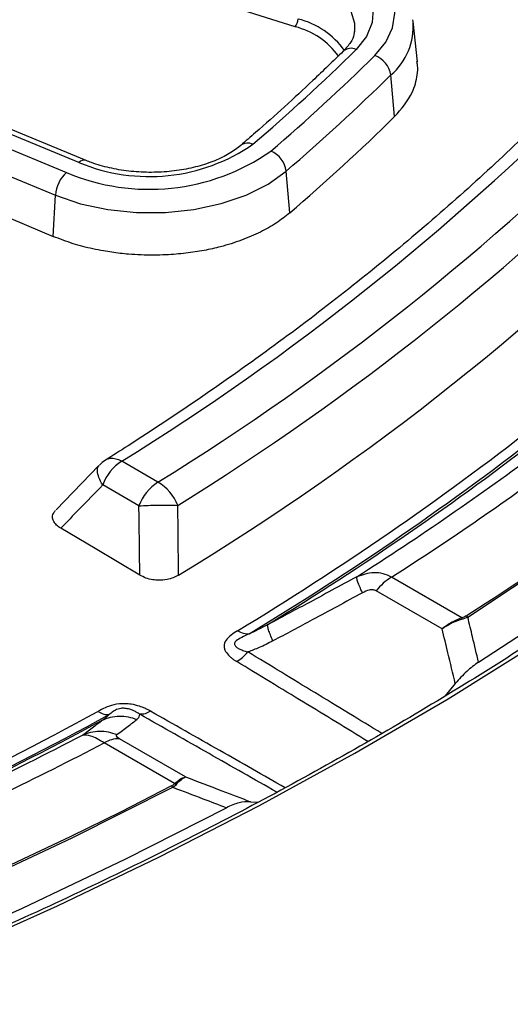
# Model space of a CAD drawing. Units: millimetres. Extents: x 400 to 16400, y 400 to 11480.
# Drawn here: x 14906 to 14938, y 8224 to 8287 of the extents above; entities that cross this region are included whole.
import ezdxf

# ---------------------------------------------------------------- set-up
doc = ezdxf.new("R2010")
doc.units = ezdxf.units.MM
doc.header["$LTSCALE"] = 40

msp = doc.modelspace()

# ---------------------------------------------------------------- linework, layer by layer
at = {"color": 7, "linetype": 'Continuous', "lineweight": 25}
for p, q in [((14923.846, 8287.014), (14885.908, 8298.976)), ((14909.943, 8278.285), (14874.813, 8292.827)), ((14910.401, 8278.414), (14875.272, 8292.956)), ((14874.009, 8292.179), (14909.138, 8277.637)), ((14873.312, 8290.724), (14908.441, 8276.182)), ((14873.17, 8288.342), (14908.284, 8273.53)), ((14931.429, 8287.357), (14931.417, 8287.459)), ((14931.708, 8284.763), (14931.429, 8287.357)), ((14930.242, 8281.232), (14930.002, 8283.912)), ((14923.507, 8275.044), (14923.275, 8277.732)), ((14908.284, 8273.53), (14908.441, 8276.182)), ((14911.234, 8258.79), (14908.479, 8255.95)), ((14915.027, 8257.718), (14912.698, 8259.063)), ((14913.802, 8256.195), (14911.473, 8257.539)), ((14934.574, 8248.996), (14930.048, 8251.609)), ((14933.297, 8248.284), (14929.058, 8250.731)), ((14934.837, 8249.12), (14936.056, 8249.908)), ((14934.634, 8248.916), (14934.574, 8248.996)), ((14934.946, 8249.04), (14934.634, 8248.916)), ((14934.144, 8244.767), (14933.489, 8243.975)), ((14916.098, 8238.331), (14911.572, 8240.944)), ((14916.802, 8238.761), (14912.562, 8241.209)), ((14912.678, 8236.542), (14915.884, 8238.179)), ((14915.983, 8238.093), (14916.209, 8238.279)), ((14916.098, 8238.331), (14916.209, 8238.279)), ((14920.974, 8237.164), (14921.432, 8237.127))]:
    msp.add_line(p, q, dxfattribs=at)
at = {"color": 7, "linetype": 'Continuous', "lineweight": 25, "flags": 128}
for points in [[(14934.946, 8249.04), (14940.689, 8252.855), (14946.202, 8256.782), (14951.477, 8260.815), (14956.508, 8264.951), (14961.29, 8269.185), (14965.818, 8273.511), (14970.084, 8277.924), (14974.085, 8282.42), (14977.816, 8286.992), (14981.272, 8291.636), (14984.45, 8296.345), (14987.345, 8301.115), (14989.954, 8305.939)], [(14935.641, 8246.139), (14941.607, 8250.04), (14947.332, 8254.058), (14952.81, 8258.191), (14958.034, 8262.431), (14962.998, 8266.774), (14967.695, 8271.215), (14972.119, 8275.749), (14976.266, 8280.369), (14980.13, 8285.07), (14983.707, 8289.846), (14986.991, 8294.691), (14989.979, 8299.6), (14992.668, 8304.567)], [(14928.971, 8285.156), (14929.679, 8286.019), (14930.111, 8286.94), (14930.254, 8287.891), (14930.102, 8288.842), (14929.662, 8289.762), (14928.946, 8290.622), (14927.977, 8291.396), (14926.787, 8292.058), (14925.412, 8292.589)], [(14924.75, 8291.889), (14926.057, 8291.373), (14927.159, 8290.717), (14928.014, 8289.947), (14928.587, 8289.095), (14928.854, 8288.194), (14928.805, 8287.28), (14928.443, 8286.39), (14927.781, 8285.56)], [(14924.177, 8290.389), (14925.286, 8289.951), (14926.223, 8289.394), (14926.948, 8288.74), (14927.434, 8288.017), (14927.661, 8287.252), (14927.659, 8286.693)], [(14908.441, 8276.182), (14910.048, 8275.634), (14911.798, 8275.26), (14913.635, 8275.07), (14915.501, 8275.071), (14917.338, 8275.263), (14919.086, 8275.64), (14920.691, 8276.189), (14922.103, 8276.894), (14923.275, 8277.732)], [(14913.858, 8251.739), (14910.981, 8253.448), (14908.776, 8254.757)], [(14776.635, 8198.428), (14785.087, 8199.093), (14793.496, 8199.918), (14801.854, 8200.902), (14810.151, 8202.044), (14818.379, 8203.343), (14826.529, 8204.796), (14834.591, 8206.404), (14842.558, 8208.163), (14850.42, 8210.072), (14858.17, 8212.13), (14865.798, 8214.333), (14873.297, 8216.68), (14880.658, 8219.167), (14887.874, 8221.793), (14894.937, 8224.554), (14901.839, 8227.447), (14908.573, 8230.47), (14915.131, 8233.618), (14921.506, 8236.89), (14927.692, 8240.28), (14933.682, 8243.786), (14939.469, 8247.403)], [(14830.641, 8208.805), (14836.363, 8210.018), (14844.281, 8211.848), (14852.089, 8213.83), (14859.778, 8215.962), (14867.338, 8218.241), (14874.762, 8220.666), (14882.041, 8223.232), (14889.167, 8225.938), (14896.132, 8228.78), (14902.928, 8231.756), (14909.547, 8234.861), (14915.983, 8238.093)], [(14778.574, 8201.729), (14787.008, 8202.445), (14795.396, 8203.325), (14803.727, 8204.365), (14811.994, 8205.567), (14820.186, 8206.928), (14828.294, 8208.446), (14836.31, 8210.121), (14844.224, 8211.949), (14852.028, 8213.93), (14859.712, 8216.061), (14867.268, 8218.339), (14874.688, 8220.762), (14881.963, 8223.327), (14889.084, 8226.031), (14896.045, 8228.872), (14902.837, 8231.846), (14909.453, 8234.949), (14912.678, 8236.542)], [(14781.026, 8199.25), (14789.549, 8200.015), (14798.022, 8200.944), (14806.437, 8202.037), (14814.783, 8203.291), (14823.052, 8204.707), (14831.234, 8206.282), (14839.32, 8208.014), (14847.301, 8209.901), (14855.168, 8211.942), (14862.911, 8214.134), (14870.524, 8216.475), (14877.996, 8218.962), (14885.319, 8221.591), (14892.486, 8224.362), (14899.488, 8227.269), (14906.317, 8230.31), (14912.966, 8233.481), (14919.427, 8236.779)]]:
    msp.add_lwpolyline(points, dxfattribs=at)
at = {"color": 7, "linetype": 'Continuous', "lineweight": 25}
for centre, radius, start, end in [((14923.174, 8287.557), 0.863, 321.03571, 357.1513), ((14922.795, 8282.477), 5.187, 35.36107, 76.15688), ((14927.296, 8287.051), 4.145, 310.76003, 4.23156), ((14922.679, 8282.286), 4.87, 35.45704, 76.14625), ((14831.198, 8384.015), 137.919, 310.70042, 314.44995), ((14927.458, 8284.832), 0.796, 66.10217, 130.61232), ((14831.757, 8384.255), 138.821, 310.70042, 314.44995), ((14928.459, 8283.683), 1.559, 8.43473, 70.83694), ((14832.24, 8383.568), 139.602, 310.70042, 314.44995), ((14825.279, 8399.944), 165.8, 301.8204, 315.11869), ((14826.43, 8400.704), 168.209, 301.78341, 315.15568), ((14827.038, 8400.29), 169.478, 301.78341, 315.15568), ((14832.353, 8381.018), 139.784, 310.70042, 314.44995), ((14920.802, 8278.776), 0.756, 63.79038, 126.05604), ((14914.465, 8290.245), 13.687, 247.09574, 304.83469), ((14914.468, 8289.124), 11.746, 247.3411, 304.58932), ((14921.672, 8277.512), 1.618, 7.81309, 67.84609), ((14910.281, 8277.96), 0.469, 75.15211, 136.22436), ((14827.668, 8397.855), 170.919, 301.25495, 315.68414), ((14839.933, 8400.432), 178.597, 302.56173, 316.85675), ((14910.627, 8276.03), 2.192, 132.82144, 176.01928), ((14817.88, 8416.901), 197.313, 301.21572, 307.95532), ((14818.193, 8417.449), 198.169, 301.21572, 307.95532), ((14818.381, 8417.963), 198.627, 301.47261, 307.70105), ((14819.442, 8421.424), 201.425, 302.54709, 306.62278), ((14820.112, 8423.183), 203.773, 302.64966, 306.45216), ((14912.698, 8257.43), 2, 122.26348, 135.87767), ((14914.354, 8256.478), 3.07, 122.63797, 159.77289), ((14916.683, 8255.134), 3.07, 122.63797, 159.77289), ((14913.517, 8255.134), 2.993, 21.39301, 59.69351), ((14931.931, 8248.489), 3.645, 121.1059, 142.02127), ((14788.074, 8468.532), 256.959, 292.97136, 298.6223), ((14788.257, 8469.304), 258.074, 292.97136, 298.62231), ((14788.365, 8469.957), 258.698, 293.18471, 298.40676), ((14789.009, 8474.141), 262.345, 294.08869, 297.50596), ((14789.57, 8476.089), 264.911, 294.22978, 297.42196), ((14912.492, 8239.492), 1.718, 87.64224, 122.34928)]:
    msp.add_arc(centre, radius, start, end, dxfattribs=at)
for points, knots in [([(15021.554, 8435.037), (15018.847, 8437.775), (15013.434, 8443.251), (15004.39, 8451.141), (14994.699, 8458.768), (14984.321, 8466.088), (14973.301, 8473.089), (14961.664, 8479.748), (14949.444, 8486.05), (14936.672, 8491.976), (14923.384, 8497.511), (14909.616, 8502.639), (14895.404, 8507.347), (14880.787, 8511.622), (14865.805, 8515.453), (14850.498, 8518.829), (14834.908, 8521.74), (14819.077, 8524.18), (14803.047, 8526.141), (14786.862, 8527.618), (14770.567, 8528.608), (14754.204, 8529.107), (14737.818, 8529.114), (14721.454, 8528.629), (14705.155, 8527.653), (14688.967, 8526.19), (14672.932, 8524.243), (14657.094, 8521.817), (14641.497, 8518.918), (14626.181, 8515.556), (14611.189, 8511.738), (14596.561, 8507.476), (14582.337, 8502.78), (14568.556, 8497.663), (14555.253, 8492.14), (14542.466, 8486.225), (14530.23, 8479.934), (14518.576, 8473.284), (14507.538, 8466.293), (14497.144, 8458.981), (14487.422, 8451.366), (14478.4, 8443.47), (14470.101, 8435.313), (14462.548, 8426.919), (14455.762, 8418.309), (14449.76, 8409.507), (14444.559, 8400.537), (14440.173, 8391.423), (14436.614, 8382.19), (14433.892, 8372.862), (14432.013, 8363.465), (14430.983, 8354.024), (14430.806, 8344.565), (14431.48, 8335.114), (14433.005, 8325.696), (14435.376, 8316.336), (14438.587, 8307.06), (14442.629, 8297.893), (14447.492, 8288.86), (14453.161, 8279.985), (14459.622, 8271.292), (14466.858, 8262.805), (14474.848, 8254.547), (14483.571, 8246.539), (14493.004, 8238.805), (14503.121, 8231.364), (14513.894, 8224.236), (14525.295, 8217.442), (14537.292, 8210.999), (14549.853, 8204.925), (14562.945, 8199.237), (14576.531, 8193.949), (14590.575, 8189.076), (14605.039, 8184.631), (14619.884, 8180.626), (14635.07, 8177.073), (14650.555, 8173.98), (14666.298, 8171.356), (14682.255, 8169.208), (14698.385, 8167.542), (14714.643, 8166.363), (14730.985, 8165.673), (14747.367, 8165.475), (14763.745, 8165.768), (14780.074, 8166.553), (14796.311, 8167.828), (14812.41, 8169.587), (14828.33, 8171.828), (14844.026, 8174.544), (14859.456, 8177.727), (14874.578, 8181.369), (14889.352, 8185.46), (14903.738, 8189.988), (14917.696, 8194.943), (14931.191, 8200.309), (14944.173, 8206.079), (14956.662, 8212.206), (14964.5, 8216.597), (14968.419, 8218.793)], [0, 0, 0, 0, 0.010416, 0.020834, 0.03125, 0.041666, 0.052084, 0.0625, 0.072916, 0.083334, 0.09375, 0.104166, 0.114584, 0.125, 0.135416, 0.145834, 0.15625, 0.166666, 0.177084, 0.1875, 0.197916, 0.208334, 0.21875, 0.229166, 0.239584, 0.25, 0.260416, 0.270834, 0.28125, 0.291666, 0.302084, 0.3125, 0.322916, 0.333333, 0.34375, 0.354166, 0.364583, 0.375, 0.385416, 0.395833, 0.40625, 0.416666, 0.427083, 0.4375, 0.447916, 0.458333, 0.46875, 0.479166, 0.489583, 0.5, 0.510416, 0.520833, 0.53125, 0.541666, 0.552084, 0.5625, 0.572916, 0.583334, 0.59375, 0.604166, 0.614584, 0.625, 0.635416, 0.645834, 0.65625, 0.666666, 0.677083, 0.6875, 0.697916, 0.708333, 0.71875, 0.729166, 0.739583, 0.75, 0.760415, 0.770833, 0.78125, 0.791665, 0.802083, 0.8125, 0.822916, 0.833333, 0.84375, 0.854166, 0.864583, 0.875, 0.885415, 0.895833, 0.90625, 0.916665, 0.927083, 0.937499, 0.947915, 0.958333, 0.968749, 0.979165, 0.989583, 1, 1, 1, 1]), ([(14968.333, 8207.397), (14964.136, 8205.051), (14955.741, 8200.358), (14942.312, 8193.845), (14928.323, 8187.743), (14913.754, 8182.109), (14898.668, 8176.949), (14883.107, 8172.283), (14867.12, 8168.124), (14850.757, 8164.484), (14834.068, 8161.377), (14817.106, 8158.81), (14799.922, 8156.793), (14782.571, 8155.33), (14765.106, 8154.428), (14747.58, 8154.088), (14730.049, 8154.312), (14712.567, 8155.099), (14695.188, 8156.446), (14677.965, 8158.35), (14660.953, 8160.804), (14644.204, 8163.801), (14627.77, 8167.332), (14611.702, 8171.385), (14596.049, 8175.949), (14580.861, 8181.008), (14566.184, 8186.547), (14552.064, 8192.55), (14538.545, 8198.996), (14525.668, 8205.868), (14513.473, 8213.142), (14501.999, 8220.797), (14491.281, 8228.809), (14481.352, 8237.153), (14472.243, 8245.803), (14463.982, 8254.732), (14456.595, 8263.912), (14450.105, 8273.316), (14444.531, 8282.914), (14439.891, 8292.676), (14436.204, 8302.573), (14433.455, 8312.572), (14431.76, 8322.643), (14430.997, 8330.051), (14431.1, 8334.089), (14431.117, 8334.754)], [0, 0, 0, 0, 0.023693, 0.047391, 0.07109, 0.094788, 0.118486, 0.142184, 0.165883, 0.189581, 0.21328, 0.236978, 0.260676, 0.284375, 0.308073, 0.331771, 0.35547, 0.379168, 0.402866, 0.426565, 0.450263, 0.473961, 0.49766, 0.521358, 0.545056, 0.568754, 0.592453, 0.616151, 0.639849, 0.663547, 0.687246, 0.710944, 0.734642, 0.758341, 0.782039, 0.805737, 0.829435, 0.853134, 0.876832, 0.90053, 0.924229, 0.947927, 0.971625, 0.995324, 1, 1, 1, 1]), ([(14431.063, 8334.028), (14431.091, 8332.876), (14431.156, 8330.193), (14431.487, 8325.935), (14432.041, 8321.124), (14432.847, 8316.139), (14433.917, 8311.058), (14435.23, 8306.01), (14436.618, 8301.523), (14438.001, 8297.588), (14439.301, 8294.219), (14440.653, 8291), (14441.99, 8288.047), (14443.242, 8285.449), (14444.378, 8283.211), (14445.387, 8281.307), (14446.351, 8279.548), (14447.409, 8277.685), (14448.7, 8275.493), (14450.291, 8272.912), (14452.205, 8269.957), (14454.368, 8266.796), (14456.762, 8263.486), (14459.213, 8260.275), (14461.642, 8257.254), (14463.861, 8254.613), (14466.046, 8252.108), (14468.395, 8249.514), (14471.133, 8246.611), (14474.286, 8243.415), (14477.887, 8239.939), (14481.907, 8236.256), (14487.922, 8231.035), (14496.103, 8224.509), (14504.324, 8218.642), (14510.307, 8214.667), (14513.655, 8212.516), (14516.768, 8210.577), (14519.538, 8208.898), (14522.017, 8207.431), (14524.215, 8206.157), (14526.361, 8204.937), (14528.646, 8203.661), (14531.3, 8202.211), (14534.3, 8200.613), (14537.6, 8198.902), (14541.173, 8197.102), (14546.024, 8194.735), (14552.302, 8191.811), (14559.956, 8188.463), (14567.813, 8185.242), (14575.613, 8182.246), (14583.315, 8179.472), (14592.311, 8176.433), (14602.747, 8173.188), (14614.784, 8169.818), (14628.532, 8166.379), (14644.081, 8163.013), (14661.486, 8159.898), (14679.172, 8157.37), (14697.08, 8155.439), (14715.151, 8154.11), (14733.324, 8153.389), (14751.539, 8153.277), (14769.735, 8153.775), (14787.851, 8154.88), (14805.826, 8156.591), (14823.6, 8158.9), (14841.115, 8161.801), (14858.312, 8165.284), (14875.137, 8169.338), (14889.568, 8173.397), (14901.837, 8177.276), (14912.176, 8180.844), (14922.548, 8184.747), (14932.702, 8188.911), (14942.376, 8193.219), (14951.372, 8197.557), (14959.87, 8201.944), (14965.229, 8204.974), (14967.918, 8206.495)], [0, 0, 0, 0, 0.007752, 0.018057, 0.02928, 0.041237, 0.053218, 0.06515, 0.077033, 0.085175, 0.093294, 0.101236, 0.10839, 0.114691, 0.12014, 0.124737, 0.12865, 0.133067, 0.138473, 0.144867, 0.15225, 0.160566, 0.168668, 0.177365, 0.185137, 0.191986, 0.197912, 0.204757, 0.212476, 0.22107, 0.230539, 0.240884, 0.251625, 0.274557, 0.297444, 0.304629, 0.311578, 0.317779, 0.323215, 0.327885, 0.332193, 0.335859, 0.340122, 0.345109, 0.3507, 0.356708, 0.363131, 0.369969, 0.382521, 0.395913, 0.409, 0.421696, 0.434001, 0.445915, 0.464081, 0.482202, 0.500322, 0.525028, 0.549733, 0.574438, 0.599141, 0.623844, 0.648547, 0.673249, 0.697952, 0.722654, 0.747357, 0.772061, 0.796766, 0.821472, 0.84618, 0.870908, 0.88674, 0.903065, 0.919885, 0.937075, 0.953691, 0.969534, 0.984709, 1, 1, 1, 1]), ([(14994.734, 8305.664), (14994.684, 8305.557), (14993.93, 8303.954), (14992.245, 8300.89), (14989.663, 8296.479), (14986.817, 8292.121), (14983.743, 8287.815), (14980.436, 8283.567), (14976.901, 8279.381), (14973.14, 8275.259), (14969.158, 8271.207), (14964.958, 8267.228), (14960.545, 8263.326), (14955.922, 8259.506), (14951.094, 8255.769), (14946.067, 8252.122), (14940.843, 8248.565), (14935.43, 8245.105), (14929.831, 8241.743), (14924.052, 8238.483), (14918.1, 8235.328), (14911.979, 8232.282), (14905.696, 8229.347), (14899.256, 8226.526), (14892.667, 8223.823), (14885.934, 8221.239), (14879.065, 8218.778), (14872.065, 8216.441), (14864.941, 8214.231), (14857.702, 8212.15), (14850.352, 8210.201), (14842.901, 8208.385), (14835.355, 8206.704), (14827.721, 8205.159), (14820.007, 8203.753), (14812.22, 8202.486), (14804.369, 8201.36), (14796.46, 8200.376), (14788.502, 8199.534), (14780.502, 8198.837), (14772.468, 8198.284), (14764.408, 8197.876), (14756.329, 8197.613), (14748.241, 8197.495), (14740.15, 8197.524), (14732.064, 8197.698), (14723.992, 8198.019), (14716.186, 8198.463), (14711.088, 8198.863), (14708.662, 8199.054)], [0, 0, 0, 0, 0.0015439, 0.0233237, 0.0450977, 0.0668663, 0.0886299, 0.1103891, 0.1321444, 0.1538963, 0.1756456, 0.1973925, 0.2191377, 0.2408814, 0.2626242, 0.2843663, 0.3061079, 0.3278493, 0.3495907, 0.3713321, 0.3930738, 0.4148158, 0.4365581, 0.458301, 0.4800443, 0.5017881, 0.5235325, 0.5452774, 0.5670228, 0.5887688, 0.6105152, 0.6322621, 0.6540095, 0.6757573, 0.6975055, 0.719254, 0.7410029, 0.7627521, 0.7845015, 0.8062511, 0.8280009, 0.8497508, 0.8715009, 0.893251, 0.9150012, 0.9367513, 0.9585014, 0.9802514, 1, 1, 1, 1]), ([(14927.638, 8286.709), (14927.636, 8286.646), (14927.629, 8286.427), (14927.44, 8286.007), (14927.109, 8285.629), (14926.94, 8285.436)], [0, 0, 0, 0, 0.164741, 0.573278, 1, 1, 1, 1]), ([(14926.94, 8285.436), (14926.291, 8284.806), (14924.47, 8283.041), (14922.253, 8281.03), (14920.668, 8279.657), (14920.353, 8279.384)], [0, 0, 0, 0, 0.307674, 0.862289, 1, 1, 1, 1]), ([(14930.242, 8281.232), (14930.674, 8281.739), (14931.252, 8282.419), (14931.592, 8283.35), (14931.704, 8283.926), (14931.76, 8284.406), (14931.692, 8284.689), (14931.67, 8284.778)], [0, 0, 0, 0, 0.457096, 0.612564, 0.769372, 0.92752, 1, 1, 1, 1]), ([(14941.332, 8282.716), (14940.681, 8282.061), (14938.793, 8280.159), (14935.499, 8277.063), (14931.384, 8273.457), (14927.056, 8269.932), (14922.527, 8266.49), (14917.879, 8263.196), (14914.21, 8260.757), (14912.124, 8259.434), (14911.632, 8259.122)], [0, 0, 0, 0, 0.077623, 0.225486, 0.373328, 0.521143, 0.668937, 0.816719, 0.956701, 1, 1, 1, 1]), ([(14920.353, 8279.384), (14920.239, 8279.292), (14919.906, 8279.022), (14919.192, 8278.604), (14918.174, 8278.186), (14917.011, 8277.873), (14915.752, 8277.683), (14914.443, 8277.626), (14913.136, 8277.707), (14911.887, 8277.921), (14910.985, 8278.182), (14910.521, 8278.367), (14910.401, 8278.414)], [0, 0, 0, 0, 0.0574302, 0.168823, 0.2806496, 0.3931713, 0.5064613, 0.6202699, 0.734254, 0.8479762, 0.9610177, 1, 1, 1, 1]), ([(14923.507, 8275.044), (14923.226, 8274.821), (14922.663, 8274.375), (14921.61, 8273.784), (14920.411, 8273.266), (14919.178, 8272.882), (14917.974, 8272.611), (14916.803, 8272.431), (14915.709, 8272.34), (14914.744, 8272.315), (14913.939, 8272.329), (14913.223, 8272.373), (14912.596, 8272.435), (14912.057, 8272.504), (14911.466, 8272.599), (14910.626, 8272.766), (14909.513, 8273.053), (14908.707, 8273.366), (14908.284, 8273.53)], [0, 0, 0, 0, 0.082965, 0.166028, 0.254781, 0.343408, 0.409211, 0.479626, 0.554279, 0.601042, 0.647586, 0.694166, 0.726136, 0.758009, 0.789867, 0.83245, 0.911922, 1, 1, 1, 1]), ([(14912.698, 8259.063), (14912.569, 8259.121), (14912.311, 8259.236), (14911.957, 8259.246), (14911.725, 8259.203), (14911.64, 8259.123), (14911.633, 8259.116)], [0, 0, 0, 0, 0.323225, 0.64645, 0.969675, 1, 1, 1, 1]), ([(14911.473, 8257.539), (14911.381, 8257.702), (14911.197, 8258.027), (14911.119, 8258.439), (14911.138, 8258.7), (14911.231, 8258.767), (14911.246, 8258.779)], [0, 0, 0, 0, 0.312442, 0.624884, 0.937326, 1, 1, 1, 1]), ([(14911.473, 8257.539), (14910.97, 8257.019), (14910.072, 8256.091), (14909.172, 8255.165), (14908.776, 8254.757)], [0, 0, 0, 0, 0.560099, 1, 1, 1, 1]), ([(14913.858, 8251.739), (14913.848, 8252.571), (14913.831, 8254.056), (14913.811, 8255.542), (14913.802, 8256.195)], [0, 0, 0, 0, 0.560112, 1, 1, 1, 1]), ([(14916.349, 8251.742), (14916.341, 8252.579), (14916.328, 8254.074), (14916.311, 8255.569), (14916.304, 8256.226)], [0, 0, 0, 0, 0.560109, 1, 1, 1, 1]), ([(14908.776, 8254.757), (14908.679, 8254.822), (14908.491, 8254.948), (14908.317, 8255.169), (14908.228, 8255.425), (14908.258, 8255.678), (14908.388, 8255.833), (14908.437, 8255.892)], [0, 0, 0, 0, 0.206308, 0.402915, 0.58026, 0.839137, 1, 1, 1, 1]), ([(14916.349, 8251.742), (14916.237, 8251.681), (14916.019, 8251.561), (14915.581, 8251.437), (14915.124, 8251.395), (14914.658, 8251.437), (14914.232, 8251.543), (14913.985, 8251.672), (14913.858, 8251.739)], [0, 0, 0, 0, 0.163853, 0.320249, 0.515354, 0.648656, 0.819177, 1, 1, 1, 1]), ([(14930.048, 8251.609), (14929.867, 8251.69), (14929.502, 8251.853), (14928.731, 8251.95), (14928.174, 8251.759), (14927.807, 8251.632)], [0, 0, 0, 0, 0.251189, 0.506294, 1, 1, 1, 1]), ([(14927.807, 8251.632), (14926.74, 8251.053), (14924.835, 8250.02), (14922.923, 8249.003), (14922.083, 8248.555)], [0, 0, 0, 0, 0.56047, 1, 1, 1, 1]), ([(14928.17, 8250.6), (14928.109, 8250.734), (14927.989, 8251.002), (14927.871, 8251.308), (14927.802, 8251.535), (14927.805, 8251.6), (14927.807, 8251.632)], [0, 0, 0, 0, 0.25, 0.5, 0.75, 1, 1, 1, 1]), ([(14928.17, 8250.6), (14927.097, 8250.018), (14925.185, 8248.98), (14923.265, 8247.957), (14922.421, 8247.507)], [0, 0, 0, 0, 0.560456, 1, 1, 1, 1]), ([(14929.058, 8250.731), (14928.993, 8250.757), (14928.858, 8250.81), (14928.539, 8250.776), (14928.314, 8250.669), (14928.17, 8250.6)], [0, 0, 0, 0, 0.248303, 0.515886, 1, 1, 1, 1]), ([(14934.837, 8249.12), (14934.792, 8249.093), (14934.713, 8249.046), (14934.616, 8249.011), (14934.574, 8248.996)], [0, 0, 0, 0, 0.565896, 1, 1, 1, 1]), ([(14922.083, 8248.555), (14921.879, 8248.445), (14921.492, 8248.235), (14921.088, 8248.055), (14920.896, 8247.971)], [0, 0, 0, 0, 0.527548, 1, 1, 1, 1]), ([(14922.421, 8247.507), (14922.363, 8247.644), (14922.245, 8247.917), (14922.134, 8248.229), (14922.071, 8248.459), (14922.079, 8248.523), (14922.083, 8248.555)], [0, 0, 0, 0, 0.25, 0.5, 0.75, 1, 1, 1, 1]), ([(14934.574, 8248.996), (14934.39, 8248.925), (14933.951, 8248.754), (14933.538, 8248.457), (14933.297, 8248.284)], [0, 0, 0, 0, 0.417807, 1, 1, 1, 1]), ([(14934.634, 8248.916), (14934.405, 8248.841), (14933.946, 8248.69), (14933.514, 8248.419), (14933.297, 8248.284)], [0, 0, 0, 0, 0.499837, 1, 1, 1, 1]), ([(14935.641, 8246.139), (14935.512, 8246.681), (14935.281, 8247.648), (14935.049, 8248.615), (14934.946, 8249.04)], [0, 0, 0, 0, 0.55986, 1, 1, 1, 1]), ([(14920.139, 8248.155), (14919.999, 8248.066), (14919.716, 8247.887), (14919.35, 8247.557), (14919.237, 8247.205), (14919.335, 8246.874), (14919.487, 8246.663), (14919.667, 8246.485), (14919.788, 8246.385), (14919.898, 8246.305), (14919.989, 8246.243), (14920.051, 8246.204), (14920.091, 8246.179)], [0, 0, 0, 0, 0.160791, 0.325568, 0.518801, 0.619187, 0.768242, 0.819431, 0.891993, 0.929834, 0.955409, 1, 1, 1, 1]), ([(14920.896, 8247.971), (14920.734, 8247.893), (14920.436, 8247.749), (14920.089, 8247.56), (14919.96, 8247.406), (14919.941, 8247.318), (14919.963, 8247.209), (14920.083, 8247.089), (14920.296, 8246.969), (14920.505, 8246.887), (14920.686, 8246.831), (14920.775, 8246.808), (14920.812, 8246.798)], [0, 0, 0, 0, 0.1994317, 0.3679615, 0.442945, 0.4827749, 0.5279705, 0.6540012, 0.7590206, 0.8858508, 0.9525717, 1, 1, 1, 1]), ([(14934.144, 8244.767), (14933.987, 8245.423), (14933.706, 8246.597), (14933.422, 8247.768), (14933.297, 8248.284)], [0, 0, 0, 0, 0.559836, 1, 1, 1, 1]), ([(14922.421, 8247.507), (14922.128, 8247.358), (14921.601, 8247.089), (14921.054, 8246.888), (14920.812, 8246.798)], [0, 0, 0, 0, 0.557092, 1, 1, 1, 1]), ([(14920.091, 8246.179), (14920.217, 8246.259), (14920.47, 8246.419), (14920.698, 8246.672), (14920.812, 8246.798)], [0, 0, 0, 0, 0.5, 1, 1, 1, 1]), ([(14929.427, 8241.549), (14927.989, 8242.426), (14925.118, 8244.177), (14922.245, 8245.926), (14920.812, 8246.798)], [0, 0, 0, 0, 0.5009881, 1, 1, 1, 1]), ([(14928.525, 8241.04), (14927.148, 8241.88), (14924.338, 8243.594), (14921.525, 8245.306), (14920.091, 8246.179)], [0, 0, 0, 0, 0.489847, 1, 1, 1, 1]), ([(14935.641, 8246.139), (14935.384, 8245.957), (14934.87, 8245.592), (14934.386, 8245.042), (14934.144, 8244.767)], [0, 0, 0, 0, 0.4993605, 1, 1, 1, 1]), ([(14914.556, 8242.984), (14914.514, 8243.008), (14914.449, 8243.044), (14914.343, 8243.098), (14914.206, 8243.163), (14914.035, 8243.234), (14913.733, 8243.341), (14913.371, 8243.432), (14912.804, 8243.492), (14912.199, 8243.429), (14911.629, 8243.219), (14911.319, 8243.055), (14911.166, 8242.975)], [0, 0, 0, 0, 0.044591, 0.070166, 0.108007, 0.180568, 0.231758, 0.380812, 0.481198, 0.67443, 0.839208, 1, 1, 1, 1]), ([(14913.863, 8242.787), (14913.838, 8242.804), (14913.8, 8242.83), (14913.738, 8242.87), (14913.669, 8242.911), (14913.569, 8242.966), (14913.419, 8243.036), (14913.201, 8243.117), (14912.963, 8243.169), (14912.765, 8243.176), (14912.614, 8243.165), (14912.372, 8243.105), (14912.129, 8242.954), (14911.97, 8242.833), (14911.884, 8242.768)], [0, 0, 0, 0, 0.0474232, 0.0744425, 0.114145, 0.1695874, 0.2410402, 0.3460506, 0.472071, 0.5172627, 0.5570893, 0.6320662, 0.8005829, 1, 1, 1, 1]), ([(14913.673, 8242.457), (14913.73, 8242.51), (14913.832, 8242.604), (14913.853, 8242.731), (14913.863, 8242.787)], [0, 0, 0, 0, 0.557013, 1, 1, 1, 1]), ([(14922.663, 8237.78), (14921.213, 8238.605), (14918.278, 8240.274), (14915.346, 8241.943), (14913.863, 8242.787)], [0, 0, 0, 0, 0.494292, 1, 1, 1, 1]), ([(14923.202, 8238.065), (14921.804, 8238.86), (14918.921, 8240.5), (14916.04, 8242.14), (14914.556, 8242.984)], [0, 0, 0, 0, 0.4848011, 1, 1, 1, 1]), ([(14910.17, 8241.451), (14910.412, 8241.628), (14910.843, 8241.943), (14911.254, 8242.266), (14911.435, 8242.408)], [0, 0, 0, 0, 0.56046, 1, 1, 1, 1]), ([(14911.435, 8242.408), (14911.525, 8242.468), (14911.696, 8242.58), (14911.823, 8242.707), (14911.884, 8242.768)], [0, 0, 0, 0, 0.527497, 1, 1, 1, 1]), ([(14911.435, 8242.408), (14911.612, 8242.481), (14911.966, 8242.625), (14912.541, 8242.691), (14913.122, 8242.65), (14913.489, 8242.522), (14913.673, 8242.457)], [0, 0, 0, 0, 0.25, 0.5, 0.75, 1, 1, 1, 1]), ([(14912.382, 8241.486), (14912.628, 8241.665), (14913.068, 8241.985), (14913.488, 8242.313), (14913.673, 8242.457)], [0, 0, 0, 0, 0.560447, 1, 1, 1, 1]), ([(14910.17, 8241.451), (14910.346, 8241.521), (14910.696, 8241.66), (14911.264, 8241.721), (14911.838, 8241.678), (14912.2, 8241.55), (14912.382, 8241.486)], [0, 0, 0, 0, 0.25, 0.5, 0.75, 1, 1, 1, 1]), ([(14911.572, 8240.944), (14911.414, 8241.037), (14911.094, 8241.226), (14910.56, 8241.461), (14910.325, 8241.455), (14910.17, 8241.451)], [0, 0, 0, 0, 0.251176, 0.506287, 1, 1, 1, 1]), ([(14912.562, 8241.209), (14912.511, 8241.242), (14912.403, 8241.311), (14912.323, 8241.415), (14912.359, 8241.458), (14912.382, 8241.486)], [0, 0, 0, 0, 0.248266, 0.5158693, 1, 1, 1, 1]), ([(14916.098, 8238.331), (14916.206, 8238.427), (14916.463, 8238.658), (14916.677, 8238.723), (14916.802, 8238.761)], [0, 0, 0, 0, 0.4178077, 1, 1, 1, 1]), ([(14916.209, 8238.279), (14916.32, 8238.4), (14916.543, 8238.643), (14916.716, 8238.722), (14916.802, 8238.761)], [0, 0, 0, 0, 0.499836, 1, 1, 1, 1]), ([(14916.802, 8238.761), (14917.581, 8238.463), (14918.972, 8237.93), (14920.362, 8237.398), (14920.974, 8237.164)], [0, 0, 0, 0, 0.560165, 1, 1, 1, 1]), ([(14915.884, 8238.179), (14915.931, 8238.205), (14916.013, 8238.25), (14916.072, 8238.306), (14916.098, 8238.331)], [0, 0, 0, 0, 0.5659263, 1, 1, 1, 1]), ([(14915.983, 8238.093), (14916.626, 8237.848), (14917.774, 8237.409), (14918.922, 8236.972), (14919.427, 8236.779)], [0, 0, 0, 0, 0.560141, 1, 1, 1, 1]), ([(14920.974, 8237.164), (14920.735, 8237.162), (14920.258, 8237.157), (14919.704, 8236.905), (14919.427, 8236.779)], [0, 0, 0, 0, 0.500639, 1, 1, 1, 1])]:
    msp.add_open_spline(points, degree=3, knots=knots, dxfattribs=at)
for points in [[(14913.802, 8256.195), (14913.994, 8256.207), (14914.378, 8256.232), (14915.061, 8256.249), (14915.741, 8256.249), (14916.116, 8256.234), (14916.304, 8256.226)], [(14934.946, 8249.04), (14934.928, 8249.056), (14934.893, 8249.088), (14934.856, 8249.109), (14934.837, 8249.12)], [(14920.139, 8248.155), (14920.273, 8248.091), (14920.539, 8247.963), (14920.777, 8247.968), (14920.896, 8247.971)], [(14911.166, 8242.975), (14911.292, 8242.907), (14911.545, 8242.771), (14911.771, 8242.769), (14911.884, 8242.768)], [(14914.556, 8242.984), (14914.434, 8242.921), (14914.19, 8242.794), (14913.972, 8242.789), (14913.863, 8242.787)], [(14915.884, 8238.179), (14915.901, 8238.167), (14915.935, 8238.144), (14915.967, 8238.11), (14915.983, 8238.093)]]:
    msp.add_open_spline(points, degree=3, dxfattribs=at)

doc.saveas('drawing.dxf')
